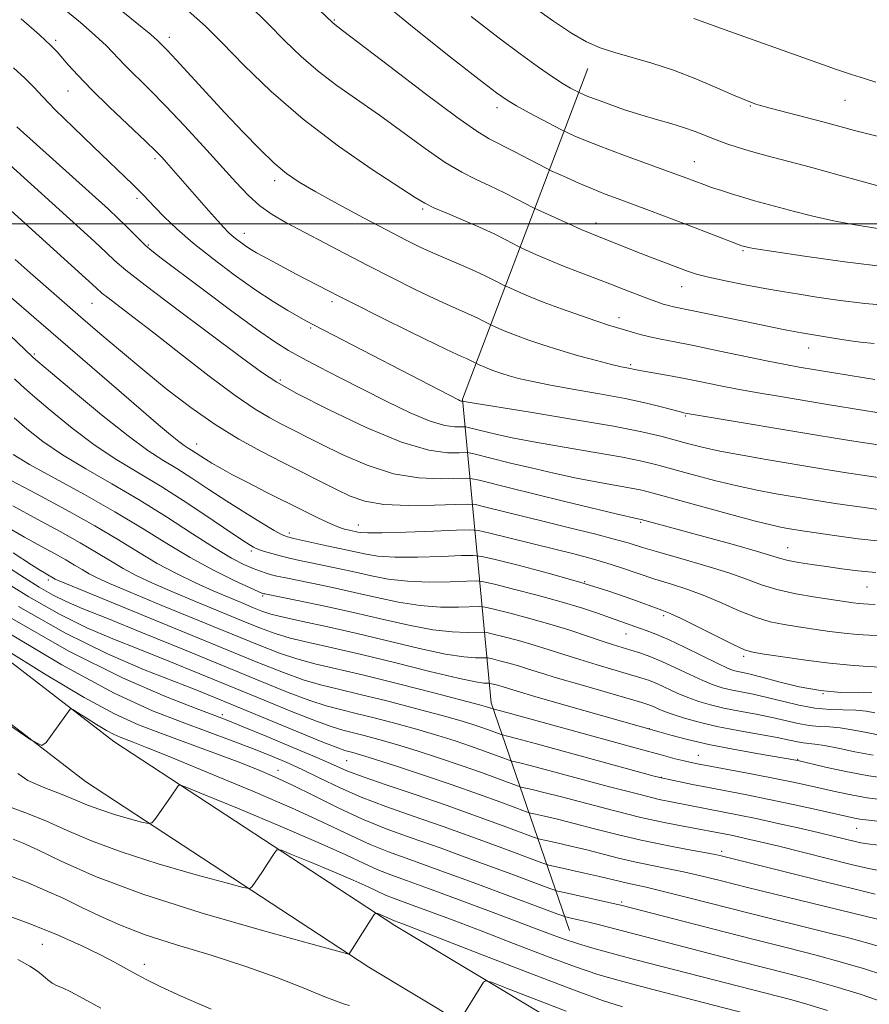
# Model space of a CAD drawing. Extents: x 2139800 to 2142700, y 309800 to 312700.
# Drawn here: x 2140657 to 2140795, y 310873 to 311033 of the extents above; entities that cross this region are included whole.
import ezdxf

# ---------------------------------------------------------------- set-up
doc = ezdxf.new("R2010")
doc.units = 0
doc.header["$MEASUREMENT"] = 0
for name, color, linetype, lineweight in [('BREAKLINE DTM HARD', 7, 'Continuous', 0), ('CONTOUR INDEX', 41, 'Continuous', 13), ('CONTOUR INTERMEDIATE', 44, 'Continuous', 0), ('GRID LINE', 7, 'Continuous', 0), ('SPOT ELEVATION DTM', 2, 'Continuous', 13)]:
    doc.layers.add(name, color=color, linetype=linetype, lineweight=lineweight)

msp = doc.modelspace()

# ---------------------------------------------------------------- linework, layer by layer
at = {"layer": 'BREAKLINE DTM HARD'}
for points in [[(2140749.01, 311025.22, 983.23), (2140728.67, 310971.53, 966.16), (2140733.32, 310922.15, 942.46), (2140746.03, 310885.18, 924.93)], [(2140567.32, 311001.37, 931.12), (2140589.81, 310979.61, 933.16), (2140623.59, 310953.21, 929.98), (2140672.02, 310915.91, 925.33), (2140717.68, 310886, 919.6), (2140756.03, 310862.97, 915.41), (2140776.9, 310850.3, 911.49), (2140784.19, 310841.16, 909.11), (2140789.73, 310826.36, 905.71), (2140792.35, 310803.66, 900.89), (2140792.13, 310778.71, 896.41), (2140787.95, 310756.63, 891.99), (2140779.32, 310742.53, 889.94)], [(2140561.76, 310995.62, 931.12), (2140584.55, 310973.57, 933.16), (2140618.69, 310946.89, 929.98), (2140667.38, 310909.39, 925.33), (2140713.43, 310879.22, 919.6), (2140751.89, 310856.12, 915.41), (2140771.53, 310844.2, 911.49), (2140777.14, 310837.17, 909.11), (2140781.89, 310824.47, 905.71), (2140784.35, 310803.24, 900.89), (2140784.14, 310779.5, 896.41), (2140780.36, 310759.56, 891.99), (2140772.5, 310746.71, 889.94)]]:
    msp.add_polyline3d(points, dxfattribs=at)
at = {"layer": 'CONTOUR INDEX', "flags": 128}
for points, elevation in [([(2140660.648, 311037.628), (2140666.578, 311032.704), (2140668.977, 311030.623), (2140670.796, 311028.896), (2140673.8, 311025.787), (2140677.845, 311021.788), (2140680.48, 311019.116), (2140683.494, 311015.929), (2140686.603, 311012.549), (2140691.828, 311006.751), (2140693.836, 311004.637), (2140695.725, 311002.937), (2140697.719, 311001.529), (2140699.98, 311000.221), (2140709.451, 310995.215), (2140713.307, 310993.206), (2140717.236, 310991.203), (2140720.959, 310989.352), (2140724.171, 310987.806), (2140726.65, 310986.671), (2140729.963, 310985.227), (2140731.158, 310984.672), (2140732.101, 310984.204), (2140733.395, 310983.541), (2140734.572, 310983.009), (2140735.728, 310982.515), (2140737.299, 310981.888), (2140739.297, 310981.148), (2140741.696, 310980.326), (2140744.467, 310979.455), (2140747.509, 310978.578), (2140750.458, 310977.781), (2140752.878, 310977.16), (2140754.457, 310976.781), (2140755.365, 310976.585), (2140756.948, 310976.262), (2140758.054, 310976.057), (2140762.153, 310975.34), (2140764.751, 310974.861), (2140767.451, 310974.329), (2140770.29, 310973.758), (2140773.364, 310973.161), (2140776.732, 310972.549), (2140780.316, 310971.931), (2140787.664, 310970.705), (2140794.301, 310969.626), (2140797.007, 310969.206)], 970), ([(2140714.583, 311036.939), (2140720.809, 311031.769), (2140726.697, 311027.081), (2140731.358, 311023.459), (2140734.211, 311021.278), (2140735.919, 311020.071), (2140737.452, 311019.161), (2140739.523, 311018.034), (2140744.749, 311015.279), (2140745.328, 311014.989), (2140745.911, 311014.72), (2140746.937, 311014.26), (2140748.631, 311013.544), (2140751.158, 311012.543), (2140754.538, 311011.273), (2140764.978, 311007.451), (2140767.859, 311006.37), (2140769.124, 311005.927), (2140770.738, 311005.391), (2140772.562, 311004.809), (2140774.401, 311004.25), (2140776.131, 311003.756), (2140782.587, 311002.009), (2140785.596, 311001.24), (2140788.929, 311000.483), (2140792.472, 310999.811), (2140796.093, 310999.254)], 980), ([(2140652.875, 311004.263), (2140669.126, 310989.586), (2140670.074, 310988.752), (2140671.071, 310987.96), (2140675.103, 310984.899), (2140678.489, 310982.282), (2140682.816, 310978.888), (2140687.477, 310975.263), (2140691.713, 310972.092), (2140694.95, 310969.886), (2140697.355, 310968.46), (2140699.276, 310967.46), (2140705.692, 310964.224), (2140709.134, 310962.527), (2140713.17, 310960.776), (2140717.442, 310959.403), (2140721.581, 310958.716), (2140725.183, 310958.548), (2140729.328, 310958.657), (2140730.239, 310958.583), (2140731.351, 310958.328), (2140736.278, 310957.106), (2140745.067, 310954.963), (2140753.873, 310952.849), (2140757.177, 310952.086), (2140757.672, 310951.986), (2140772.858, 310947.822), (2140776.609, 310946.759), (2140780.356, 310945.619), (2140781.601, 310945.309), (2140783.301, 310944.995), (2140785.429, 310944.66), (2140787.8, 310944.31), (2140790.277, 310943.955), (2140792.918, 310943.624), (2140795.835, 310943.346)], 960), ([(2140655.811, 310968.452), (2140657.845, 310966.693), (2140660.452, 310964.654), (2140663.654, 310962.452), (2140667.441, 310960.173), (2140671.656, 310957.771), (2140676.108, 310955.171), (2140680.583, 310952.368), (2140684.779, 310949.638), (2140688.371, 310947.331), (2140691.124, 310945.704), (2140693.153, 310944.654), (2140694.66, 310943.99), (2140695.83, 310943.541), (2140696.786, 310943.228), (2140697.63, 310942.993), (2140698.504, 310942.779), (2140699.694, 310942.518), (2140704.208, 310941.6), (2140707.519, 310940.913), (2140711.122, 310940.124), (2140714.733, 310939.288), (2140718.287, 310938.528), (2140721.769, 310937.981), (2140725.112, 310937.742), (2140728.03, 310937.723), (2140731.42, 310937.822), (2140732.342, 310937.717), (2140733.74, 310937.386), (2140736.188, 310936.769), (2140739.391, 310935.93), (2140742.838, 310934.96), (2140746.085, 310933.954), (2140748.955, 310933.002), (2140751.338, 310932.197), (2140753.181, 310931.599), (2140756.019, 310930.737), (2140757.464, 310930.285), (2140759.109, 310929.703), (2140761.043, 310928.911), (2140763.292, 310927.873), (2140765.62, 310926.757), (2140767.726, 310925.775), (2140769.405, 310925.088), (2140770.831, 310924.632), (2140772.27, 310924.291), (2140775.903, 310923.566), (2140778.146, 310923.066), (2140780.65, 310922.439), (2140783.291, 310921.805), (2140785.915, 310921.322), (2140788.386, 310921.093), (2140792.597, 310920.963), (2140794.251, 310920.802), (2140795.676, 310920.57)], 950), ([(2140655.63, 310946.547), (2140658.617, 310944.59), (2140660.071, 310943.666), (2140660.716, 310943.286), (2140662.467, 310942.289), (2140662.842, 310942.112), (2140664.305, 310941.499), (2140695.406, 310928.746), (2140699.588, 310927.082), (2140702.795, 310925.929), (2140705.599, 310925.1), (2140708.508, 310924.381), (2140712.014, 310923.554), (2140716.39, 310922.471), (2140721.033, 310921.277), (2140725.125, 310920.188), (2140728.052, 310919.368), (2140730.027, 310918.767), (2140731.472, 310918.285), (2140732.722, 310917.843), (2140734.944, 310917.023), (2140735.176, 310916.949), (2140735.963, 310916.764), (2140737.463, 310916.377), (2140740.666, 310915.518), (2140759.832, 310910.274), (2140761.209, 310909.919), (2140762.228, 310909.698), (2140766.01, 310908.925), (2140768.654, 310908.406), (2140774.876, 310907.218), (2140778.489, 310906.494), (2140782.387, 310905.666), (2140786.128, 310904.84), (2140791.159, 310903.702), (2140792.364, 310903.441), (2140793.24, 310903.286), (2140794.213, 310903.157), (2140800.827, 310902.415)], 940), ([(2140652.362, 310935.028), (2140663.566, 310928.327), (2140672.084, 310923.733), (2140678.268, 310920.897), (2140683.096, 310919.021), (2140691.212, 310916.014), (2140694.559, 310914.752), (2140697.414, 310913.63), (2140700.001, 310912.536), (2140702.602, 310911.337), (2140705.459, 310909.939), (2140708.653, 310908.406), (2140712.224, 310906.844), (2140716.209, 310905.322), (2140720.635, 310903.765), (2140725.522, 310902.065), (2140730.755, 310900.182), (2140735.661, 310898.374), (2140741.546, 310896.184), (2140742.718, 310895.809), (2140743.949, 310895.521), (2140748.496, 310894.508), (2140750.919, 310893.952), (2140755.478, 310892.848), (2140758.497, 310892.202), (2140761.133, 310891.583), (2140764.982, 310890.622), (2140775.44, 310887.969), (2140786.972, 310885.1), (2140791.596, 310883.925), (2140794.741, 310883.072), (2140796.763, 310882.475)], 930), ([(2140655.649, 310900.025), (2140657.297, 310899.398), (2140659.646, 310898.281), (2140663.437, 310896.428), (2140669.035, 310893.953), (2140676.715, 310891.062), (2140686.345, 310887.997), (2140696.173, 310885.162), (2140704.043, 310883.002), (2140708.389, 310881.825), (2140710.003, 310881.411), (2140710.269, 310881.402), (2140710.362, 310881.536), (2140713.834, 310887.037), (2140714.312, 310887.771), (2140714.584, 310888.001), (2140714.883, 310887.926), (2140717.619, 310886.747), (2140718.821, 310886.304), (2140731.566, 310881.349), (2140739.585, 310878.244), (2140746.688, 310875.534), (2140751.392, 310873.828), (2140754.668, 310872.799)], 920)]:
    msp.add_lwpolyline(points, dxfattribs=dict(at, elevation=elevation))
at = {"layer": 'CONTOUR INTERMEDIATE', "flags": 128}
for points, elevation in [([(2140661.124, 311044.5), (2140675.469, 311032.836), (2140678.002, 311030.736), (2140679.105, 311029.777), (2140679.952, 311028.937), (2140680.724, 311028.142), (2140682.119, 311026.655), (2140690.071, 311018.034), (2140693.011, 311014.91), (2140695.727, 311012.118), (2140698.086, 311009.844), (2140700.072, 311008.167), (2140702.128, 311006.763), (2140704.813, 311005.201), (2140708.473, 311003.19), (2140712.586, 311000.977), (2140716.416, 310998.95), (2140719.417, 310997.394), (2140721.801, 310996.215), (2140723.971, 310995.216), (2140726.234, 310994.241), (2140728.513, 310993.281), (2140730.637, 310992.362), (2140732.454, 310991.517), (2140733.887, 310990.806), (2140735.438, 310990), (2140735.856, 310989.797), (2140737.646, 310988.988), (2140739.404, 310988.237), (2140741.794, 310987.282), (2140744.75, 310986.179), (2140747.833, 310985.078), (2140750.507, 310984.159), (2140752.392, 310983.545), (2140753.711, 310983.144), (2140756.095, 310982.437), (2140757.521, 310982.027), (2140759.107, 310981.624), (2140760.894, 310981.245), (2140763.15, 310980.809), (2140766.199, 310980.209), (2140770.181, 310979.388), (2140778.327, 310977.686), (2140781.148, 310977.127), (2140783.372, 310976.722), (2140793.984, 310974.975), (2140795.689, 310974.708)], 972), ([(2140700.754, 311039.211), (2140707.658, 311032.575), (2140709.163, 311031.434), (2140716.866, 311025.537), (2140722.64, 311021.138), (2140727.731, 311017.329), (2140730.997, 311015.027), (2140733.004, 311013.81), (2140736.961, 311011.804), (2140742.372, 311008.986), (2140743.081, 311008.636), (2140745.554, 311007.51), (2140747.592, 311006.605), (2140749.775, 311005.674), (2140751.86, 311004.84), (2140753.97, 311004.042), (2140759.046, 311002.155), (2140765.081, 310999.873), (2140774.044, 310996.446), (2140774.741, 310996.244), (2140775.1, 310996.163), (2140776.311, 310995.951), (2140779.179, 310995.49), (2140784.216, 310994.722), (2140790.763, 310993.811), (2140797.87, 310992.981)], 978), ([(2140684.091, 311034.624), (2140686.891, 311032.096), (2140689.603, 311029.379), (2140693.127, 311025.782), (2140697.549, 311021.509), (2140702.754, 311016.99), (2140708.494, 311012.643), (2140713.995, 311008.852), (2140720.978, 311004.279), (2140722.536, 311003.335), (2140724.009, 311002.619), (2140726.144, 311001.707), (2140728.756, 311000.609), (2140731.424, 310999.45), (2140733.784, 310998.349), (2140735.678, 310997.405), (2140737.756, 310996.326), (2140738.318, 310996.052), (2140740.676, 310994.982), (2140742.728, 310994.082), (2140745.101, 310993.096), (2140747.594, 310992.131), (2140752.595, 310990.269), (2140754.958, 310989.355), (2140758.881, 310987.809), (2140760.245, 310987.304), (2140761.281, 310986.962), (2140762.127, 310986.728), (2140762.967, 310986.538), (2140766.163, 310985.887), (2140776.151, 310983.781), (2140778.964, 310983.204), (2140781.367, 310982.737), (2140783.737, 310982.309), (2140786.336, 310981.868), (2140788.971, 310981.439), (2140791.336, 310981.067), (2140793.314, 310980.783), (2140795.543, 310980.559)], 974), ([(2140693.866, 311035.62), (2140697.021, 311032.525), (2140699.819, 311029.724), (2140702.464, 311027.168), (2140705.206, 311024.782), (2140708.243, 311022.481), (2140715.168, 311017.635), (2140722.588, 311012.236), (2140725.87, 311009.974), (2140728.571, 311008.367), (2140730.88, 311007.21), (2140733.086, 311006.189), (2140735.373, 311005.076), (2140737.502, 311003.992), (2140740.074, 311002.652), (2140740.779, 311002.308), (2140745.919, 310999.975), (2140747.957, 310999.069), (2140749.387, 310998.458), (2140756.854, 310995.488), (2140759.223, 310994.575), (2140763.632, 310992.902), (2140765.215, 310992.313), (2140766.713, 310991.83), (2140768.649, 310991.336), (2140771.376, 310990.745), (2140774.582, 310990.107), (2140777.788, 310989.505), (2140780.649, 310989), (2140783.356, 310988.552), (2140786.237, 310988.096), (2140789.647, 310987.589), (2140794.048, 310987.056), (2140799.936, 310986.544)], 976), ([(2140740.123, 311035.263), (2140743.424, 311032.912), (2140746.362, 311030.977), (2140748.817, 311029.592), (2140751.053, 311028.612), (2140753.429, 311027.824), (2140759.423, 311026.116), (2140762.929, 311024.973), (2140766.587, 311023.566), (2140770.003, 311022.12), (2140772.724, 311020.921), (2140774.432, 311020.181), (2140775.353, 311019.805), (2140776.304, 311019.467), (2140777.099, 311019.23), (2140778.642, 311018.807), (2140787.416, 311016.496), (2140792.354, 311015.174), (2140794.298, 311014.667), (2140796.052, 311014.239)], 984), ([(2140656.961, 311033.31), (2140659.924, 311030.682), (2140661.762, 311028.991), (2140662.788, 311027.949), (2140664.608, 311025.833), (2140666.151, 311024.139), (2140668.378, 311021.85), (2140671.33, 311018.972), (2140677.138, 311013.446), (2140678.838, 311011.802), (2140679.838, 311010.778), (2140680.591, 311009.942), (2140687.372, 311002.173), (2140688.83, 311000.525), (2140689.858, 310999.396), (2140690.593, 310998.65), (2140691.256, 310998.061), (2140692.014, 310997.452), (2140692.832, 310996.835), (2140693.627, 310996.273), (2140694.36, 310995.797), (2140695.192, 310995.308), (2140696.329, 310994.679), (2140699.758, 310992.829), (2140701.646, 310991.827), (2140708.573, 310988.25), (2140711.186, 310986.934), (2140715.348, 310984.855), (2140720.153, 310982.47), (2140724.37, 310980.397), (2140727.067, 310979.102), (2140728.516, 310978.435), (2140729.29, 310978.093), (2140729.862, 310977.827), (2140731.134, 310977.194), (2140731.498, 310977.03), (2140732.052, 310976.794), (2140732.805, 310976.493), (2140733.762, 310976.139), (2140734.912, 310975.745), (2140736.239, 310975.328), (2140737.787, 310974.893), (2140739.829, 310974.411), (2140742.697, 310973.842), (2140746.557, 310973.161), (2140750.91, 310972.404), (2140755.091, 310971.623), (2140758.548, 310970.87), (2140761.181, 310970.212), (2140764.061, 310969.436), (2140764.588, 310969.308), (2140765.179, 310969.193), (2140768.401, 310968.635), (2140785.893, 310965.695), (2140789.212, 310965.152), (2140792.253, 310964.667), (2140802.646, 310963.09)], 968), ([(2140730.097, 311033.664), (2140734.416, 311030.348), (2140738.052, 311027.618), (2140740.988, 311025.477), (2140743.285, 311023.878), (2140745.005, 311022.769), (2140746.214, 311022.06), (2140747.608, 311021.324), (2140748.242, 311021.039), (2140749.039, 311020.711), (2140750.415, 311020.181), (2140752.477, 311019.422), (2140754.994, 311018.543), (2140757.648, 311017.682), (2140760.171, 311016.946), (2140762.493, 311016.297), (2140764.592, 311015.665), (2140766.466, 311014.996), (2140769.871, 311013.642), (2140771.598, 311013.016), (2140773.482, 311012.406), (2140775.633, 311011.773), (2140778.176, 311011.073), (2140785.2, 311009.186), (2140789.891, 311007.906), (2140801.494, 311004.722)], 982), ([(2140766.232, 311033.352), (2140771.339, 311031.526), (2140789.456, 311025.099), (2140791.899, 311024.261), (2140793.984, 311023.593), (2140795.83, 311023.04)], 986), ([(2140655.731, 311025.343), (2140657.547, 311023.645), (2140658.993, 311022.182), (2140660.47, 311020.619), (2140662.494, 311018.537), (2140665.377, 311015.694), (2140668.635, 311012.546), (2140675.081, 311006.394), (2140676.02, 311005.473), (2140676.776, 311004.691), (2140678.654, 311002.71), (2140680.193, 311001.156), (2140682.268, 310999.19), (2140684.92, 310996.873), (2140688.122, 310994.296), (2140691.582, 310991.689), (2140694.938, 310989.315), (2140697.879, 310987.387), (2140700.282, 310985.922), (2140702.074, 310984.888), (2140703.311, 310984.193), (2140704.566, 310983.518), (2140727.989, 310971.392), (2140728.279, 310971.265), (2140728.457, 310971.212), (2140728.791, 310971.174), (2140728.971, 310971.13), (2140729.264, 310971.073), (2140730.567, 310970.855), (2140739.682, 310969.388), (2140746.717, 310968.233), (2140753.211, 310967.105), (2140757.822, 310966.198), (2140760.878, 310965.482), (2140765.232, 310964.296), (2140767.583, 310963.709), (2140770.488, 310963.08), (2140774.109, 310962.394), (2140778.026, 310961.707), (2140787.058, 310960.201), (2140791.465, 310959.507), (2140797.683, 310958.577)], 966), ([(2140656.229, 311015.783), (2140671.115, 311002.365), (2140672.724, 311000.889), (2140673.917, 310999.74), (2140676.116, 310997.489), (2140677.133, 310996.486), (2140678.16, 310995.588), (2140679.686, 310994.4), (2140686.34, 310989.411), (2140690.99, 310985.951), (2140695.188, 310982.882), (2140698.165, 310980.81), (2140700.372, 310979.435), (2140702.564, 310978.231), (2140705.341, 310976.771), (2140708.688, 310975.04), (2140712.435, 310973.12), (2140716.376, 310971.13), (2140720.159, 310969.314), (2140723.396, 310967.953), (2140725.788, 310967.237), (2140727.398, 310967.003), (2140728.378, 310967), (2140728.901, 310967.016), (2140729.22, 310966.99), (2140729.61, 310966.901), (2140732.729, 310966.131), (2140734.532, 310965.703), (2140737.023, 310965.167), (2140740.534, 310964.498), (2140745.178, 310963.696), (2140750.203, 310962.85), (2140754.64, 310962.078), (2140757.816, 310961.449), (2140760.253, 310960.863), (2140765.975, 310959.293), (2140769.626, 310958.323), (2140773.273, 310957.422), (2140776.534, 310956.715), (2140779.319, 310956.187), (2140784.912, 310955.249), (2140789.239, 310954.578), (2140793.574, 310953.942), (2140796.2, 310953.588)], 964), ([(2140652.169, 311012.196), (2140668.868, 310997.106), (2140670.753, 310995.364), (2140672.19, 310994.013), (2140673.975, 310992.47), (2140677.074, 310990.028), (2140682.04, 310986.277), (2140692.759, 310978.305), (2140695.994, 310975.922), (2140698.491, 310974.277), (2140701.77, 310972.454), (2140706.881, 310969.825), (2140712.986, 310966.907), (2140718.776, 310964.508), (2140723.197, 310963.222), (2140726.23, 310962.806), (2140728.107, 310962.806), (2140729.114, 310962.837), (2140729.73, 310962.787), (2140730.481, 310962.614), (2140736.487, 310961.133), (2140739.8, 310960.333), (2140743.479, 310959.479), (2140747.204, 310958.674), (2140750.675, 310958.003), (2140756.068, 310957.05), (2140757.809, 310956.699), (2140759.628, 310956.243), (2140766.718, 310954.29), (2140771.669, 310952.937), (2140776.057, 310951.765), (2140778.958, 310951.035), (2140780.612, 310950.668), (2140781.547, 310950.498), (2140783.832, 310950.13), (2140789.465, 310949.308), (2140792.977, 310948.837), (2140796.601, 310948.423)], 962), ([(2140656.002, 310994.186), (2140658.403, 310992.055), (2140660.967, 310989.802), (2140666.612, 310984.898), (2140669.74, 310982.2), (2140673.096, 310979.338), (2140676.696, 310976.327), (2140680.531, 310973.212), (2140684.498, 310970.161), (2140688.465, 310967.376), (2140692.32, 310965.004), (2140696.005, 310962.986), (2140699.481, 310961.208), (2140708.184, 310956.821), (2140710.433, 310955.741), (2140712.815, 310954.921), (2140715.874, 310954.415), (2140719.894, 310954.244), (2140724.128, 310954.294), (2140727.566, 310954.417), (2140729.542, 310954.477), (2140730.749, 310954.38), (2140732.222, 310954.041), (2140742.164, 310951.578), (2140746.253, 310950.578), (2140750.096, 310949.626), (2140753.321, 310948.79), (2140755.742, 310948.099), (2140757.907, 310947.433), (2140760.549, 310946.638), (2140764.151, 310945.606), (2140768.2, 310944.434), (2140771.935, 310943.272), (2140774.82, 310942.24), (2140777.227, 310941.346), (2140779.756, 310940.572), (2140782.812, 310939.906), (2140786.027, 310939.353), (2140792.146, 310938.446), (2140793.052, 310938.33), (2140793.816, 310938.256), (2140794.643, 310938.206), (2140795.722, 310938.167)], 958), ([(2140655.366, 310987.992), (2140659.012, 310984.813), (2140672.417, 310973.228), (2140679.264, 310967.356), (2140681.238, 310965.697), (2140682.545, 310964.643), (2140683.431, 310963.99), (2140684.076, 310963.568), (2140684.645, 310963.22), (2140686.884, 310961.769), (2140687.916, 310961.131), (2140689.289, 310960.337), (2140691.208, 310959.294), (2140693.787, 310957.951), (2140696.786, 310956.421), (2140702.747, 310953.415), (2140705.25, 310952.181), (2140707.253, 310951.249), (2140708.677, 310950.67), (2140709.64, 310950.36), (2140710.31, 310950.201), (2140711.666, 310949.912), (2140712.152, 310949.828), (2140713.254, 310949.777), (2140715.593, 310949.8), (2140719.474, 310949.919), (2140723.932, 310950.087), (2140727.687, 310950.239), (2140729.872, 310950.303), (2140731.273, 310950.177), (2140733.093, 310949.755), (2140746.985, 310946.302), (2140749.557, 310945.631), (2140751.966, 310944.926), (2140754.51, 310944.09), (2140757.181, 310943.175), (2140759.897, 310942.27), (2140762.598, 310941.429), (2140765.303, 310940.568), (2140768.054, 310939.57), (2140770.863, 310938.373), (2140773.638, 310937.137), (2140776.256, 310936.079), (2140778.644, 310935.355), (2140780.923, 310934.882), (2140783.26, 310934.516), (2140785.764, 310934.145), (2140788.302, 310933.785), (2140790.677, 310933.484), (2140792.771, 310933.277), (2140794.757, 310933.145), (2140796.882, 310933.056)], 956), ([(2140652.523, 310984.338), (2140658.84, 310978.338), (2140659.652, 310977.642), (2140661.739, 310975.874), (2140665.462, 310972.739), (2140670.019, 310968.967), (2140674.319, 310965.541), (2140677.545, 310963.189), (2140679.989, 310961.611), (2140682.22, 310960.248), (2140684.697, 310958.658), (2140687.438, 310956.85), (2140690.352, 310954.946), (2140693.306, 310953.082), (2140695.997, 310951.436), (2140698.082, 310950.198), (2140699.364, 310949.487), (2140700.237, 310949.126), (2140701.243, 310948.87), (2140704.684, 310948.102), (2140706.64, 310947.679), (2140709.994, 310946.976), (2140713.012, 310946.314), (2140714.931, 310946.027), (2140717.652, 310945.86), (2140721.353, 310945.86), (2140725.298, 310945.966), (2140728.519, 310946.09), (2140730.412, 310946.136), (2140731.823, 310945.975), (2140733.963, 310945.468), (2140737.703, 310944.526), (2140742.557, 310943.249), (2140747.704, 310941.788), (2140752.416, 310940.297), (2140756.347, 310938.944), (2140761.045, 310937.252), (2140762.406, 310936.701), (2140764.172, 310935.868), (2140766.907, 310934.505), (2140770.048, 310932.927), (2140772.756, 310931.585), (2140774.477, 310930.804), (2140775.818, 310930.411), (2140777.678, 310930.104), (2140780.693, 310929.655), (2140784.457, 310929.123), (2140788.303, 310928.638), (2140791.674, 310928.3), (2140794.452, 310928.094), (2140796.628, 310927.977)], 954), ([(2140655.875, 310974.789), (2140656.961, 310973.764), (2140658.775, 310972.163), (2140661.654, 310969.716), (2140665.235, 310966.811), (2140668.987, 310963.997), (2140672.516, 310961.665), (2140679.795, 310957.277), (2140684.028, 310954.556), (2140688.17, 310951.787), (2140691.509, 310949.519), (2140693.551, 310948.151), (2140694.679, 310947.468), (2140695.494, 310947.108), (2140696.486, 310946.77), (2140697.697, 310946.409), (2140699.06, 310946.043), (2140700.531, 310945.684), (2140702.175, 310945.314), (2140704.082, 310944.911), (2140708.756, 310943.945), (2140711.303, 310943.387), (2140713.873, 310942.801), (2140716.609, 310942.277), (2140719.71, 310941.921), (2140723.233, 310941.801), (2140726.664, 310941.845), (2140729.351, 310941.941), (2140730.916, 310941.979), (2140732.083, 310941.846), (2140733.852, 310941.427), (2140736.924, 310940.656), (2140740.805, 310939.654), (2140744.701, 310938.591), (2140747.973, 310937.611), (2140750.597, 310936.746), (2140752.705, 310936.003), (2140755.882, 310934.856), (2140758.506, 310933.942), (2140760.062, 310933.352), (2140762.128, 310932.454), (2140764.826, 310931.165), (2140770.152, 310928.537), (2140771.746, 310927.801), (2140772.7, 310927.438), (2140773.398, 310927.26), (2140774.206, 310927.095), (2140775.42, 310926.824), (2140777.318, 310926.343), (2140780.065, 310925.605), (2140783.377, 310924.793), (2140786.86, 310924.151), (2140790.147, 310923.85), (2140792.987, 310923.796), (2140795.159, 310923.826)], 952), ([(2140655.668, 310962.498), (2140658.322, 310960.908), (2140662.357, 310958.687), (2140667.232, 310956.028), (2140672.181, 310953.23), (2140676.609, 310950.544), (2140680.602, 310948.044), (2140684.416, 310945.759), (2140688.189, 310943.73), (2140691.588, 310942.06), (2140694.159, 310940.867), (2140696.185, 310939.958), (2140696.344, 310939.901), (2140696.52, 310939.862), (2140702.11, 310938.745), (2140706.282, 310937.882), (2140710.94, 310936.861), (2140715.594, 310935.775), (2140719.965, 310934.778), (2140723.828, 310934.042), (2140726.991, 310933.683), (2140729.396, 310933.602), (2140731.924, 310933.665), (2140732.601, 310933.588), (2140733.629, 310933.344), (2140735.427, 310932.891), (2140737.781, 310932.274), (2140740.313, 310931.562), (2140742.743, 310930.81), (2140745.156, 310930.024), (2140747.732, 310929.197), (2140750.561, 310928.336), (2140755.81, 310926.8), (2140757.625, 310926.255), (2140759.034, 310925.779), (2140760.366, 310925.239), (2140763.554, 310923.765), (2140765.299, 310923.014), (2140767.065, 310922.375), (2140768.963, 310921.827), (2140771.142, 310921.321), (2140773.684, 310920.818), (2140776.385, 310920.309), (2140778.974, 310919.79), (2140783.204, 310918.818), (2140784.969, 310918.493), (2140786.626, 310918.336), (2140788.279, 310918.249), (2140790.036, 310918.1), (2140791.975, 310917.795), (2140794.052, 310917.395), (2140796.195, 310917)], 948), ([(2140655.323, 310958.294), (2140659.436, 310956.117), (2140664.245, 310953.542), (2140668.905, 310950.949), (2140672.776, 310948.644), (2140676.037, 310946.628), (2140679.071, 310944.826), (2140682.168, 310943.18), (2140685.255, 310941.692), (2140688.165, 310940.382), (2140690.753, 310939.264), (2140692.951, 310938.343), (2140694.71, 310937.618), (2140696.083, 310937.07), (2140697.526, 310936.595), (2140699.598, 310936.067), (2140702.72, 310935.382), (2140706.783, 310934.51), (2140711.54, 310933.444), (2140721.671, 310931.022), (2140725.886, 310930.102), (2140728.871, 310929.624), (2140730.762, 310929.481), (2140732.428, 310929.508), (2140732.861, 310929.459), (2140733.517, 310929.303), (2140734.666, 310929.014), (2140736.17, 310928.619), (2140737.789, 310928.164), (2140739.4, 310927.667), (2140741.356, 310927.047), (2140744.125, 310926.197), (2140747.941, 310925.073), (2140757.786, 310922.226), (2140758.959, 310921.854), (2140759.688, 310921.567), (2140760.466, 310921.214), (2140761.488, 310920.773), (2140762.873, 310920.252), (2140764.725, 310919.661), (2140767.094, 310919.021), (2140770.014, 310918.352), (2140773.422, 310917.68), (2140779.801, 310916.514), (2140781.822, 310916.108), (2140783.118, 310915.83), (2140784.024, 310915.663), (2140785.925, 310915.475), (2140787.475, 310915.237), (2140789.698, 310914.788), (2140792.427, 310914.22), (2140795.403, 310913.665)], 946), ([(2140655.613, 310954.17), (2140659.564, 310952.018), (2140663.284, 310950.007), (2140666.547, 310948.19), (2140669.209, 310946.605), (2140671.451, 310945.219), (2140673.536, 310943.98), (2140675.726, 310942.824), (2140678.271, 310941.628), (2140681.421, 310940.257), (2140685.279, 310938.638), (2140693.028, 310935.446), (2140695.857, 310934.296), (2140698.213, 310933.424), (2140700.663, 310932.688), (2140703.7, 310931.949), (2140707.52, 310931.092), (2140712.246, 310930.006), (2140717.809, 310928.65), (2140723.382, 310927.266), (2140727.945, 310926.163), (2140730.75, 310925.565), (2140732.128, 310925.36), (2140732.679, 310925.345), (2140732.932, 310925.351), (2140733.12, 310925.329), (2140733.906, 310925.136), (2140734.56, 310924.964), (2140735.264, 310924.766), (2140737.531, 310924.076), (2140740.435, 310923.221), (2140745.133, 310921.864), (2140760.612, 310917.443), (2140762.517, 310916.91), (2140765.243, 310916.201), (2140768.681, 310915.412), (2140772.628, 310914.63), (2140776.504, 310913.934), (2140783.132, 310912.786), (2140787.646, 310911.725), (2140790.949, 310911.009), (2140794.677, 310910.314), (2140798.442, 310909.769)], 944), ([(2140654.397, 310950.881), (2140657.499, 310949.116), (2140660.165, 310947.645), (2140662.383, 310946.438), (2140664.189, 310945.431), (2140665.641, 310944.567), (2140666.864, 310943.81), (2140668.002, 310943.135), (2140669.284, 310942.468), (2140671.288, 310941.564), (2140674.678, 310940.132), (2140679.804, 310938.013), (2140695.632, 310931.521), (2140698.901, 310930.253), (2140701.729, 310929.308), (2140704.669, 310928.519), (2140712.645, 310926.647), (2140718.247, 310925.263), (2140724.013, 310923.795), (2140731.422, 310921.866), (2140732.59, 310921.547), (2140733.815, 310921.143), (2140735.857, 310920.592), (2140757.307, 310914.683), (2140760.918, 310913.706), (2140763.216, 310913.1), (2140764.688, 310912.731), (2140765.827, 310912.465), (2140767.146, 310912.195), (2140769.166, 310911.814), (2140775.834, 310910.581), (2140779.389, 310909.902), (2140782.381, 310909.295), (2140784.896, 310908.749), (2140789.421, 310907.712), (2140791.8, 310907.212), (2140794.443, 310906.754), (2140797.4, 310906.359)], 942), ([(2140652.846, 310945.484), (2140656.894, 310942.838), (2140659.862, 310940.973), (2140662.158, 310939.659), (2140664.254, 310938.633), (2140666.888, 310937.522), (2140670.863, 310935.919), (2140676.66, 310933.566), (2140683.471, 310930.783), (2140695.829, 310925.707), (2140700.356, 310923.878), (2140703.861, 310922.55), (2140706.53, 310921.68), (2140708.85, 310921.065), (2140711.384, 310920.461), (2140714.532, 310919.679), (2140718.053, 310918.76), (2140721.544, 310917.797), (2140724.682, 310916.87), (2140727.465, 310915.987), (2140729.97, 310915.142), (2140732.236, 310914.341), (2140736.264, 310912.856), (2140736.684, 310912.721), (2140737.966, 310912.426), (2140739.67, 310912.004), (2140742.717, 310911.205), (2140752.563, 310908.551), (2140757.298, 310907.307), (2140760.637, 310906.492), (2140762.851, 310906.015), (2140773.604, 310903.927), (2140776.369, 310903.362), (2140779.687, 310902.645), (2140783.207, 310901.857), (2140786.47, 310901.103), (2140789.106, 310900.474), (2140792.462, 310899.647), (2140793.395, 310899.436), (2140794.446, 310899.268), (2140796.282, 310899.044)], 938), ([(2140652.858, 310942.706), (2140658.183, 310939.411), (2140663.155, 310936.582), (2140667.629, 310934.374), (2140671.862, 310932.566), (2140676.209, 310930.841), (2140680.941, 310928.947), (2140685.994, 310926.892), (2140696.413, 310922.601), (2140701.144, 310920.666), (2140704.926, 310919.17), (2140707.46, 310918.26), (2140709.192, 310917.749), (2140710.753, 310917.368), (2140712.674, 310916.888), (2140715.073, 310916.242), (2140717.963, 310915.406), (2140721.312, 310914.372), (2140724.902, 310913.207), (2140728.468, 310911.999), (2140731.751, 310910.839), (2140734.504, 310909.833), (2140737.585, 310908.688), (2140738.193, 310908.493), (2140739.97, 310908.087), (2140741.877, 310907.63), (2140744.767, 310906.892), (2140753.221, 310904.657), (2140757.643, 310903.554), (2140761.443, 310902.71), (2140764.493, 310902.111), (2140772.048, 310900.7), (2140773.289, 310900.446), (2140774.863, 310900.103), (2140777.023, 310899.602), (2140780.061, 310898.863), (2140792.018, 310895.875), (2140794.432, 310895.306), (2140796.066, 310894.988)], 936), ([(2140656.505, 310937.85), (2140664.152, 310933.505), (2140671.004, 310930.114), (2140676.836, 310927.609), (2140685.222, 310924.328), (2140688.516, 310923), (2140701.932, 310917.454), (2140705.992, 310915.791), (2140708.391, 310914.84), (2140709.533, 310914.433), (2140710.817, 310914.096), (2140712.093, 310913.725), (2140714.382, 310913.015), (2140717.942, 310911.874), (2140722.339, 310910.427), (2140726.966, 310908.856), (2140731.265, 310907.337), (2140734.87, 310906.02), (2140738.905, 310904.52), (2140739.701, 310904.265), (2140740.537, 310904.069), (2140741.973, 310903.749), (2140744.083, 310903.256), (2140746.818, 310902.578), (2140750.108, 310901.723), (2140753.799, 310900.777), (2140757.718, 310899.849), (2140761.647, 310899.03), (2140765.211, 310898.36), (2140767.989, 310897.861), (2140769.714, 310897.538), (2140770.707, 310897.328), (2140774.159, 310896.473), (2140787.587, 310893.082), (2140792.454, 310891.879), (2140795.73, 310891.111)], 934), ([(2140654.699, 310936.335), (2140664.72, 310930.59), (2140673.435, 310926.211), (2140680.391, 310923.187), (2140685.376, 310921.253), (2140688.423, 310920.105), (2140690.556, 310919.28), (2140693.046, 310918.272), (2140696.777, 310916.733), (2140701.098, 310914.929), (2140704.972, 310913.28), (2140707.693, 310912.085), (2140709.887, 310911.147), (2140712.513, 310910.149), (2140716.285, 310908.843), (2140720.947, 310907.27), (2140725.998, 310905.54), (2140730.937, 310903.783), (2140735.256, 310902.2), (2140740.226, 310900.352), (2140741.21, 310900.037), (2140742.243, 310899.795), (2140743.977, 310899.41), (2140746.29, 310898.882), (2140748.869, 310898.265), (2140754.024, 310896.958), (2140756.598, 310896.348), (2140759.203, 310895.803), (2140761.854, 310895.281), (2140764.561, 310894.722), (2140767.406, 310894.066), (2140770.744, 310893.242), (2140775, 310892.18), (2140796.119, 310887.009)], 932), ([(2140653.985, 310931.089), (2140660.733, 310926.871), (2140667.165, 310923.023), (2140672.101, 310920.368), (2140676, 310918.613), (2140679.732, 310917.185), (2140688.275, 310914.036), (2140692.215, 310912.562), (2140695.379, 310911.33), (2140698.141, 310910.156), (2140701.061, 310908.784), (2140704.552, 310907.044), (2140708.442, 310905.121), (2140712.414, 310903.288), (2140716.276, 310901.726), (2140720.341, 310900.251), (2140725.047, 310898.589), (2140730.573, 310896.582), (2140736.065, 310894.548), (2140742.86, 310892.018), (2140744.173, 310891.592), (2140745.474, 310891.286), (2140754.609, 310889.24), (2140769.499, 310885.379), (2140775.64, 310883.811), (2140781.236, 310882.402), (2140786.145, 310881.153), (2140790.392, 310880.011), (2140793.998, 310878.942), (2140796.971, 310877.993)], 928), ([(2140654.046, 310919.234), (2140658.517, 310916.143), (2140660.327, 310915.233), (2140661.026, 310915.723), (2140664.924, 310921.133), (2140665.047, 310921.214), (2140665.357, 310921.074), (2140666.122, 310920.594), (2140667.494, 310919.719), (2140669.188, 310918.661), (2140670.802, 310917.695), (2140672.04, 310917.029), (2140673.019, 310916.588), (2140675.164, 310915.778), (2140677.342, 310914.926), (2140681.281, 310913.334), (2140687.396, 310910.818), (2140694.584, 310907.804), (2140701.364, 310904.872), (2140706.595, 310902.482), (2140710.506, 310900.624), (2140713.668, 310899.172), (2140716.658, 310897.964), (2140720.086, 310896.716), (2140724.571, 310895.113), (2140730.392, 310892.981), (2140736.47, 310890.723), (2140744.13, 310887.861), (2140745.283, 310887.452), (2140745.836, 310887.308), (2140747.729, 310886.878), (2140749.17, 310886.53), (2140750.903, 310886.092), (2140773.592, 310880.217), (2140781.709, 310878.154), (2140785.392, 310877.187), (2140789.188, 310876.097), (2140793.254, 310874.813), (2140797.18, 310873.511)], 926), ([(2140656.404, 310910.688), (2140658.053, 310909.53), (2140660.775, 310908.344), (2140663.615, 310907.253), (2140665.852, 310906.344), (2140667.725, 310905.562), (2140669.709, 310904.816), (2140672.112, 310904.052), (2140674.565, 310903.344), (2140676.529, 310902.805), (2140677.634, 310902.542), (2140678.188, 310902.65), (2140678.663, 310903.222), (2140681.202, 310906.822), (2140682.454, 310908.705), (2140682.729, 310908.824), (2140683.886, 310908.431), (2140686.917, 310907.188), (2140692.372, 310904.926), (2140699.03, 310902.138), (2140705.229, 310899.485), (2140709.693, 310897.482), (2140712.702, 310896.073), (2140714.922, 310895.055), (2140717.004, 310894.215), (2140719.554, 310893.285), (2140723.159, 310891.988), (2140728.13, 310890.158), (2140733.663, 310888.095), (2140742.356, 310884.816), (2140745.046, 310883.824), (2140747.354, 310883.045), (2140749.839, 310882.304), (2140752.837, 310881.487), (2140756.632, 310880.495), (2140782.182, 310873.905), (2140784.639, 310873.22), (2140787.984, 310872.183)], 924), ([(2140654.302, 310905.542), (2140657.555, 310904.369), (2140660.981, 310902.991), (2140664.452, 310901.452), (2140668.356, 310899.766), (2140673.212, 310897.939), (2140679.229, 310896.024), (2140685.369, 310894.253), (2140690.286, 310892.904), (2140693.011, 310892.184), (2140694.095, 310892.03), (2140694.466, 310892.312), (2140695.476, 310893.754), (2140696.173, 310894.789), (2140696.92, 310895.936), (2140698.144, 310897.871), (2140698.52, 310898.297), (2140699.235, 310898.216), (2140700.9, 310897.557), (2140703.876, 310896.323), (2140707.507, 310894.803), (2140710.888, 310893.355), (2140713.324, 310892.263), (2140716.175, 310890.939), (2140717.312, 310890.481), (2140720.668, 310889.266), (2140723.475, 310888.231), (2140727.16, 310886.845), (2140731.702, 310885.11), (2140736.961, 310883.083), (2140742.315, 310881.034), (2140747.021, 310879.29), (2140750.66, 310878.055), (2140754.107, 310877.051), (2140758.562, 310875.882), (2140782.239, 310869.775)], 922), ([(2140655.361, 310893.969), (2140658.068, 310892.927), (2140660.927, 310891.708), (2140663.874, 310890.358), (2140666.825, 310888.939), (2140669.78, 310887.499), (2140673.073, 310886.023), (2140677.124, 310884.484), (2140682.181, 310882.859), (2140687.818, 310881.149), (2140693.441, 310879.361), (2140698.52, 310877.538), (2140702.79, 310875.854), (2140706.049, 310874.519), (2140708.192, 310873.679), (2140709.492, 310873.223), (2140710.318, 310872.981)], 918), ([(2140653.532, 310888.056), (2140658.517, 310886.219), (2140662.944, 310884.422), (2140666.676, 310882.754), (2140669.725, 310881.275), (2140672.134, 310880.025), (2140674.068, 310878.966), (2140675.723, 310878.038), (2140677.369, 310877.15), (2140679.563, 310876.068), (2140682.939, 310874.526), (2140687.83, 310872.386)], 916), ([(2140656.433, 310880.453), (2140658.334, 310879.415), (2140659.584, 310878.55), (2140660.523, 310877.791), (2140661.293, 310877.145), (2140661.988, 310876.64), (2140662.716, 310876.262), (2140663.661, 310875.85), (2140665.02, 310875.202), (2140667.006, 310874.138), (2140669.879, 310872.545)], 914), ([(2140728.554, 310871.097), (2140732.061, 310876.77), (2140732.376, 310877.026), (2140733.351, 310876.785), (2140735.822, 310875.84), (2140745.527, 310872.066)], 918)]:
    msp.add_lwpolyline(points, dxfattribs=dict(at, elevation=elevation))
at = {"layer": 'GRID LINE', "flags": 128}
msp.add_lwpolyline([(2142500, 311000), (2140000, 311000)], dxfattribs=at)
at = {"layer": 'SPOT ELEVATION DTM'}
for p in [(2140707.83, 311033.12, 978.14), (2140662.55, 311029.81, 968.3), (2140681.02, 311030.29, 972.52), (2140664.55, 311021.57, 967.18), (2140790.81, 311020.07, 985.13), (2140734.28, 311018.88, 979.5), (2140775.44, 311019.15, 983.88), (2140678.72, 311010.6, 967.69), (2140766.32, 311010.11, 980.84), (2140698.16, 311007.01, 971.55), (2140675.75, 311004.12, 965.63), (2140722.18, 311002.42, 973.77), (2140750.34, 311000.13, 976.59), (2140693.22, 310998.43, 968.62), (2140677.62, 310996.54, 964.19), (2140774.24, 310995.63, 977.81), (2140764.26, 310989.81, 975.24), (2140668.46, 310987.06, 959.13), (2140707.44, 310987.37, 967.61), (2140754.11, 310984.76, 972.55), (2140703.97, 310983.05, 965.77), (2140659.07, 310978.84, 954.23), (2140784.92, 310979.85, 973.28), (2140755.99, 310977.09, 970.25), (2140699.04, 310974.65, 962.3), (2140764.86, 310968.75, 967.82), (2140685.47, 310964.23, 956.68), (2140757.64, 310951.52, 959.8), (2140700.53, 310949.79, 954.46), (2140711.73, 310951.07, 956.71), (2140694.35, 310946.83, 951.68), (2140781.51, 310947.4, 960.83), (2140661.36, 310942.12, 939.6), (2140748.5, 310941.84, 954), (2140794.37, 310941.02, 959.11), (2140696.19, 310939.53, 947.76), (2140761.37, 310936.36, 953.67), (2140755.22, 310933.37, 951.19), (2140774.34, 310929.74, 953.67), (2140787.25, 310923.67, 952.1), (2140689.65, 310920.26, 932.4), (2140759.02, 310917.95, 944.03), (2140766.97, 310913.63, 942.81), (2140783.13, 310912.99, 944.11), (2140709.82, 310912.79, 933.04), (2140698.68, 310911.2, 928.62), (2140760.95, 310910.07, 940.06), (2140792.71, 310901.76, 939.12), (2140770.78, 310898.07, 934.37), (2140754.51, 310889.82, 928.27), (2140660.37, 310882.92, 915.1), (2140676.95, 310879.69, 916.54)]:
    msp.add_point(p, dxfattribs=at)

doc.saveas('drawing.dxf')
